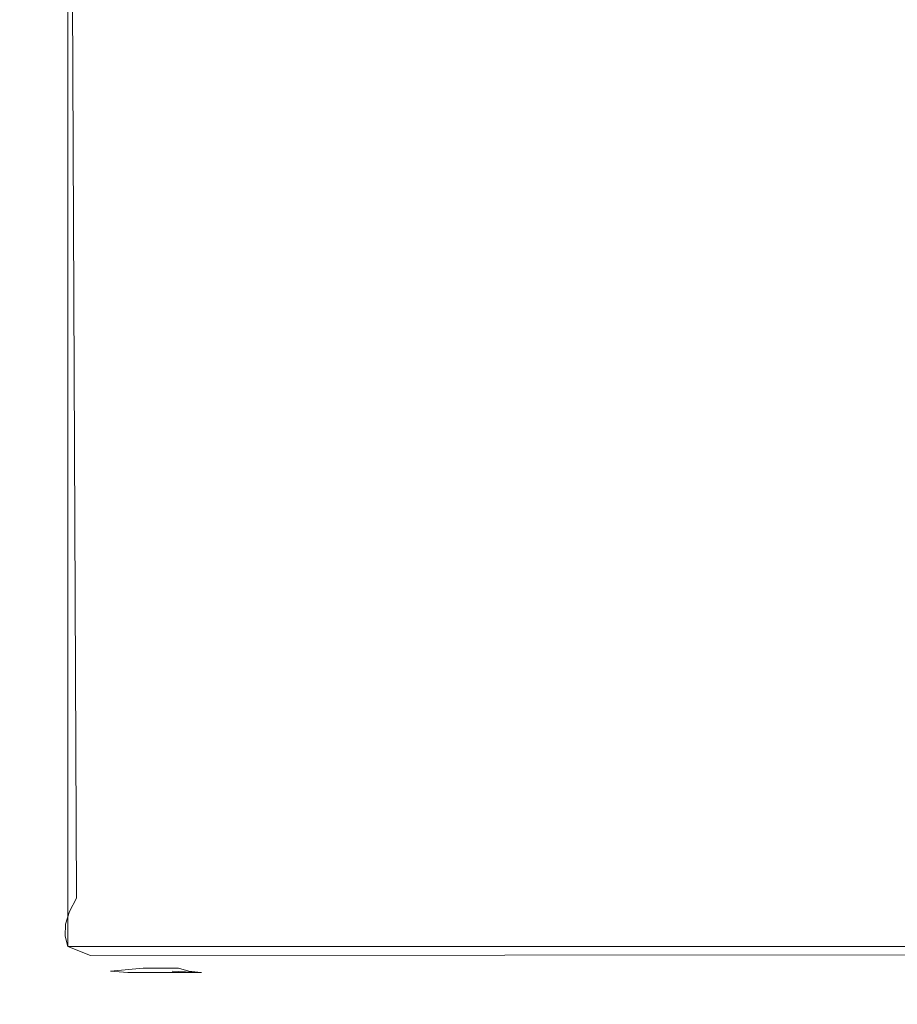
# Model space of a CAD drawing. Extents: x -191 to 194, y -526 to -1.
# Drawn here: x -137 to -112, y -57 to -29 of the extents above; entities that cross this region are included whole.
import ezdxf

# ---------------------------------------------------------------- set-up
doc = ezdxf.new("R2010")
doc.units = 0
doc.header["$LTSCALE"] = 500
doc.header["$MEASUREMENT"] = 0
doc.layers.add('NOVOTERM_CERAMIKA_CZARNY_POLYSK', color=7, linetype='Continuous')

msp = doc.modelspace()

# ---------------------------------------------------------------- linework, layer by layer
at = {"layer": 'NOVOTERM_CERAMIKA_CZARNY_POLYSK', "lineweight": 0}
for points, invisible_edges in [([(189.439, -5.599, -0.255), (-186.561, -5.599, -0.255), (-101.847, -205.57, -0.255), (189.439, -5.599, -0.255)], 15), ([(-118.292, -219.992, -0.255), (-101.847, -205.57, -0.255), (-186.561, -5.599, -0.255), (-118.292, -219.992, -0.255)], 14), ([(-132.715, -236.438, -0.255), (-118.292, -219.992, -0.255), (-186.561, -5.599, -0.255), (-132.715, -236.438, -0.255)], 14), ([(-144.867, -254.625, -0.255), (-132.715, -236.438, -0.255), (-186.561, -5.599, -0.255), (-144.867, -254.625, -0.255)], 14), ([(-186.561, -5.599, -230.255), (189.439, -5.599, -230.255), (189.439, -521.599, -230.255), (-186.561, -521.599, -230.255)], 15), ([(-135.723, -7.053, -228.445), (-135.723, -54.992, -228.445), (-135.64, -6.754, -228.245), (-135.723, -7.053, -228.445)], 11), ([(-135.64, -55.29, -228.245), (-135.64, -6.754, -228.245), (-135.723, -54.992, -228.445), (-135.64, -55.29, -228.245)], 14), ([(-135.64, -6.754, -228.245), (-135.64, -55.29, -228.245), (-135.465, -7.053, -228.074), (-135.64, -6.754, -228.245)], 15), ([(-135.709, -7.387, -228.669), (-135.709, -54.657, -228.669), (-135.723, -7.053, -228.445), (-135.709, -7.387, -228.669)], 11), ([(-135.723, -54.992, -228.445), (-135.723, -7.053, -228.445), (-135.709, -54.657, -228.669), (-135.723, -54.992, -228.445)], 15), ([(-135.465, -54.992, -228.074), (-135.465, -7.053, -228.074), (-135.64, -55.29, -228.245), (-135.465, -54.992, -228.074)], 15), ([(-135.465, -7.053, -228.074), (-135.465, -54.992, -228.074), (-135.2, -7.387, -227.937), (-135.465, -7.053, -228.074)], 15), ([(-135.601, -7.75, -228.912), (-135.601, -54.295, -228.912), (-135.709, -7.387, -228.669), (-135.601, -7.75, -228.912)], 11), ([(-135.709, -54.657, -228.669), (-135.709, -7.387, -228.669), (-135.601, -54.295, -228.912), (-135.709, -54.657, -228.669)], 15), ([(-135.2, -54.657, -227.937), (-135.2, -7.387, -227.937), (-135.465, -54.992, -228.074), (-135.2, -54.657, -227.937)], 15), ([(-135.2, -7.387, -227.937), (-135.2, -54.657, -227.937), (-134.853, -7.75, -227.837), (-135.2, -7.387, -227.937)], 15), ([(-135.401, -8.131, -229.168), (-135.401, -53.913, -229.168), (-135.601, -7.75, -228.912), (-135.401, -8.131, -229.168)], 13), ([(-135.601, -54.295, -228.912), (-135.601, -7.75, -228.912), (-135.401, -53.913, -229.168), (-135.601, -54.295, -228.912)], 15), ([(-134.853, -54.295, -227.837), (-134.853, -7.75, -227.837), (-135.2, -54.657, -227.937), (-134.853, -54.295, -227.837)], 15), ([(-134.853, -7.75, -227.837), (-134.853, -54.295, -227.837), (-134.432, -8.131, -227.775), (-134.853, -7.75, -227.837)], 15), ([(-135.401, -8.131, -229.168), (-135.113, -8.522, -229.43), (-135.401, -53.913, -229.168), (-135.401, -8.131, -229.168)], 15), ([(-134.432, -53.913, -227.775), (-134.432, -8.131, -227.775), (-134.853, -54.295, -227.837), (-134.432, -53.913, -227.775)], 15), ([(-134.432, -8.131, -227.775), (-134.432, -53.913, -227.775), (-133.947, -8.522, -227.755), (-134.432, -8.131, -227.775)], 15), ([(-135.113, -53.522, -229.43), (-135.401, -53.913, -229.168), (-135.113, -8.522, -229.43), (-135.113, -53.522, -229.43)], 15), ([(-133.811, -8.522, -230.469), (-133.811, -53.522, -230.469), (-135.113, -8.522, -229.43), (-133.811, -8.522, -230.469)], 15), ([(-135.113, -53.522, -229.43), (-135.113, -8.522, -229.43), (-133.811, -53.522, -230.469), (-135.113, -53.522, -229.43)], 15), ([(-133.947, -53.522, -227.755), (-133.947, -8.522, -227.755), (-134.432, -53.913, -227.775), (-133.947, -53.522, -227.755)], 15), ([(136.826, -53.522, -227.755), (136.826, -8.522, -227.755), (-133.947, -53.522, -227.755), (136.826, -53.522, -227.755)], 15), ([(-133.947, -8.522, -227.755), (-133.947, -53.522, -227.755), (136.826, -8.522, -227.755), (-133.947, -8.522, -227.755)], 15), ([(-130.293, -53.522, -233.115), (-133.811, -53.522, -230.469), (-130.293, -8.522, -233.115), (-130.293, -53.522, -233.115)], 15), ([(-133.811, -8.522, -230.469), (-130.293, -8.522, -233.115), (-133.811, -53.522, -230.469), (-133.811, -8.522, -230.469)], 15), ([(-126.659, -53.522, -235.689), (-130.293, -53.522, -233.115), (-126.659, -8.522, -235.689), (-126.659, -53.522, -235.689)], 15), ([(-130.293, -8.522, -233.115), (-126.659, -8.522, -235.689), (-130.293, -53.522, -233.115), (-130.293, -8.522, -233.115)], 15), ([(-126.659, -53.522, -235.689), (-126.659, -8.522, -235.689), (-122.914, -53.522, -238.191), (-126.659, -53.522, -235.689)], 15), ([(-122.914, -8.522, -238.191), (-122.914, -53.522, -238.191), (-126.659, -8.522, -235.689), (-122.914, -8.522, -238.191)], 15), ([(-122.914, -53.522, -238.191), (-122.914, -8.522, -238.191), (-119.059, -53.522, -240.618), (-122.914, -53.522, -238.191)], 15), ([(-119.059, -8.522, -240.618), (-119.059, -53.522, -240.618), (-122.914, -8.522, -238.191), (-119.059, -8.522, -240.618)], 15), ([(-119.059, -8.522, -240.618), (-115.1, -8.522, -242.967), (-119.059, -53.522, -240.618), (-119.059, -8.522, -240.618)], 15), ([(-115.1, -53.522, -242.967), (-119.059, -53.522, -240.618), (-115.1, -8.522, -242.967), (-115.1, -53.522, -242.967)], 15), ([(-115.1, -53.522, -242.967), (-115.1, -8.522, -242.967), (-111.038, -53.522, -245.236), (-115.1, -53.522, -242.967)], 15), ([(-111.038, -8.522, -245.236), (-111.038, -53.522, -245.236), (-115.1, -8.522, -242.967), (-111.038, -8.522, -245.236)], 15), ([(-135.401, -53.913, -229.168), (-135.113, -53.522, -229.43), (-133.788, -53.913, -230.455), (-135.401, -53.913, -229.168)], 15), ([(-133.811, -53.522, -230.469), (-133.788, -53.913, -230.455), (-135.113, -53.522, -229.43), (-133.811, -53.522, -230.469)], 15), ([(137.31, -53.913, -227.775), (136.826, -53.522, -227.755), (-134.432, -53.913, -227.775), (137.31, -53.913, -227.775)], 15), ([(-133.947, -53.522, -227.755), (-134.432, -53.913, -227.775), (136.826, -53.522, -227.755), (-133.947, -53.522, -227.755)], 15), ([(-133.788, -53.913, -230.455), (-133.811, -53.522, -230.469), (-130.27, -53.913, -233.101), (-133.788, -53.913, -230.455)], 15), ([(-130.293, -53.522, -233.115), (-130.27, -53.913, -233.101), (-133.811, -53.522, -230.469), (-130.293, -53.522, -233.115)], 15), ([(-130.27, -53.913, -233.101), (-130.293, -53.522, -233.115), (-126.637, -53.913, -235.675), (-130.27, -53.913, -233.101)], 15), ([(-126.659, -53.522, -235.689), (-126.637, -53.913, -235.675), (-130.293, -53.522, -233.115), (-126.659, -53.522, -235.689)], 15), ([(-126.637, -53.913, -235.675), (-126.659, -53.522, -235.689), (-122.892, -53.913, -238.176), (-126.637, -53.913, -235.675)], 15), ([(-122.914, -53.522, -238.191), (-122.892, -53.913, -238.176), (-126.659, -53.522, -235.689), (-122.914, -53.522, -238.191)], 15), ([(-119.059, -53.522, -240.618), (-119.039, -53.913, -240.602), (-122.914, -53.522, -238.191), (-119.059, -53.522, -240.618)], 15), ([(-122.892, -53.913, -238.176), (-122.914, -53.522, -238.191), (-119.039, -53.913, -240.602), (-122.892, -53.913, -238.176)], 15), ([(-119.059, -53.522, -240.618), (-115.1, -53.522, -242.967), (-119.039, -53.913, -240.602), (-119.059, -53.522, -240.618)], 15), ([(-115.08, -53.913, -242.951), (-119.039, -53.913, -240.602), (-115.1, -53.522, -242.967), (-115.08, -53.913, -242.951)], 15), ([(-115.1, -53.522, -242.967), (-111.038, -53.522, -245.236), (-115.08, -53.913, -242.951), (-115.1, -53.522, -242.967)], 15), ([(-111.019, -53.913, -245.22), (-115.08, -53.913, -242.951), (-111.038, -53.522, -245.236), (-111.019, -53.913, -245.22)], 15), ([(-135.601, -54.295, -228.912), (-135.401, -53.913, -229.168), (-133.718, -54.295, -230.415), (-135.601, -54.295, -228.912)], 14), ([(-133.788, -53.913, -230.455), (-133.718, -54.295, -230.415), (-135.401, -53.913, -229.168), (-133.788, -53.913, -230.455)], 15), ([(137.731, -54.295, -227.837), (137.31, -53.913, -227.775), (-134.853, -54.295, -227.837), (137.731, -54.295, -227.837)], 15), ([(-134.432, -53.913, -227.775), (-134.853, -54.295, -227.837), (137.31, -53.913, -227.775), (-134.432, -53.913, -227.775)], 15), ([(-133.718, -54.295, -230.415), (-133.788, -53.913, -230.455), (-130.203, -54.295, -233.059), (-133.718, -54.295, -230.415)], 15), ([(-130.27, -53.913, -233.101), (-130.203, -54.295, -233.059), (-133.788, -53.913, -230.455), (-130.27, -53.913, -233.101)], 15), ([(-130.203, -54.295, -233.059), (-130.27, -53.913, -233.101), (-126.572, -54.295, -235.632), (-130.203, -54.295, -233.059)], 15), ([(-126.637, -53.913, -235.675), (-126.572, -54.295, -235.632), (-130.27, -53.913, -233.101), (-126.637, -53.913, -235.675)], 15), ([(-122.892, -53.913, -238.176), (-122.829, -54.295, -238.132), (-126.637, -53.913, -235.675), (-122.892, -53.913, -238.176)], 15), ([(-126.572, -54.295, -235.632), (-126.637, -53.913, -235.675), (-122.829, -54.295, -238.132), (-126.572, -54.295, -235.632)], 15), ([(-119.039, -53.913, -240.602), (-118.977, -54.295, -240.557), (-122.892, -53.913, -238.176), (-119.039, -53.913, -240.602)], 15), ([(-122.829, -54.295, -238.132), (-122.892, -53.913, -238.176), (-118.977, -54.295, -240.557), (-122.829, -54.295, -238.132)], 15), ([(-119.039, -53.913, -240.602), (-115.08, -53.913, -242.951), (-118.977, -54.295, -240.557), (-119.039, -53.913, -240.602)], 15), ([(-115.02, -54.295, -242.905), (-118.977, -54.295, -240.557), (-115.08, -53.913, -242.951), (-115.02, -54.295, -242.905)], 15), ([(-115.08, -53.913, -242.951), (-111.019, -53.913, -245.22), (-115.02, -54.295, -242.905), (-115.08, -53.913, -242.951)], 15), ([(-110.961, -54.295, -245.172), (-115.02, -54.295, -242.905), (-111.019, -53.913, -245.22), (-110.961, -54.295, -245.172)], 15), ([(-135.709, -54.657, -228.669), (-135.601, -54.295, -228.912), (-133.605, -54.657, -230.349), (-135.709, -54.657, -228.669)], 14), ([(-133.718, -54.295, -230.415), (-133.605, -54.657, -230.349), (-135.601, -54.295, -228.912), (-133.718, -54.295, -230.415)], 15), ([(138.079, -54.657, -227.937), (137.731, -54.295, -227.837), (-135.2, -54.657, -227.937), (138.079, -54.657, -227.937)], 15), ([(-134.853, -54.295, -227.837), (-135.2, -54.657, -227.937), (137.731, -54.295, -227.837), (-134.853, -54.295, -227.837)], 15), ([(-133.605, -54.657, -230.349), (-133.718, -54.295, -230.415), (-130.092, -54.657, -232.991), (-133.605, -54.657, -230.349)], 15), ([(-130.203, -54.295, -233.059), (-130.092, -54.657, -232.991), (-133.718, -54.295, -230.415), (-130.203, -54.295, -233.059)], 15), ([(-126.572, -54.295, -235.632), (-126.464, -54.657, -235.562), (-130.203, -54.295, -233.059), (-126.572, -54.295, -235.632)], 15), ([(-130.092, -54.657, -232.991), (-130.203, -54.295, -233.059), (-126.464, -54.657, -235.562), (-130.092, -54.657, -232.991)], 15), ([(-122.829, -54.295, -238.132), (-122.724, -54.657, -238.06), (-126.572, -54.295, -235.632), (-122.829, -54.295, -238.132)], 15), ([(-126.464, -54.657, -235.562), (-126.572, -54.295, -235.632), (-122.724, -54.657, -238.06), (-126.464, -54.657, -235.562)], 15), ([(-118.977, -54.295, -240.557), (-118.876, -54.657, -240.483), (-122.829, -54.295, -238.132), (-118.977, -54.295, -240.557)], 15), ([(-122.724, -54.657, -238.06), (-122.829, -54.295, -238.132), (-118.876, -54.657, -240.483), (-122.724, -54.657, -238.06)], 15), ([(-118.977, -54.295, -240.557), (-115.02, -54.295, -242.905), (-118.876, -54.657, -240.483), (-118.977, -54.295, -240.557)], 15), ([(-114.922, -54.657, -242.828), (-118.876, -54.657, -240.483), (-115.02, -54.295, -242.905), (-114.922, -54.657, -242.828)], 15), ([(-115.02, -54.295, -242.905), (-110.961, -54.295, -245.172), (-114.922, -54.657, -242.828), (-115.02, -54.295, -242.905)], 15), ([(-110.867, -54.657, -245.094), (-114.922, -54.657, -242.828), (-110.961, -54.295, -245.172), (-110.867, -54.657, -245.094)], 15), ([(-135.723, -54.992, -228.445), (-135.709, -54.657, -228.669), (-133.45, -54.992, -230.26), (-135.723, -54.992, -228.445)], 14), ([(-133.605, -54.657, -230.349), (-133.45, -54.992, -230.26), (-135.709, -54.657, -228.669), (-133.605, -54.657, -230.349)], 15), ([(-135.2, -54.657, -227.937), (-135.465, -54.992, -228.074), (138.079, -54.657, -227.937), (-135.2, -54.657, -227.937)], 15), ([(138.343, -54.992, -228.074), (138.079, -54.657, -227.937), (-135.465, -54.992, -228.074), (138.343, -54.992, -228.074)], 15), ([(-130.092, -54.657, -232.991), (-129.941, -54.992, -232.898), (-133.605, -54.657, -230.349), (-130.092, -54.657, -232.991)], 15), ([(-133.45, -54.992, -230.26), (-133.605, -54.657, -230.349), (-129.941, -54.992, -232.898), (-133.45, -54.992, -230.26)], 15), ([(-126.464, -54.657, -235.562), (-126.317, -54.992, -235.466), (-130.092, -54.657, -232.991), (-126.464, -54.657, -235.562)], 15), ([(-129.941, -54.992, -232.898), (-130.092, -54.657, -232.991), (-126.317, -54.992, -235.466), (-129.941, -54.992, -232.898)], 15), ([(-122.724, -54.657, -238.06), (-122.582, -54.992, -237.961), (-126.464, -54.657, -235.562), (-122.724, -54.657, -238.06)], 15), ([(-126.317, -54.992, -235.466), (-126.464, -54.657, -235.562), (-122.582, -54.992, -237.961), (-126.317, -54.992, -235.466)], 15), ([(-118.876, -54.657, -240.483), (-118.738, -54.992, -240.381), (-122.724, -54.657, -238.06), (-118.876, -54.657, -240.483)], 15), ([(-122.582, -54.992, -237.961), (-122.724, -54.657, -238.06), (-118.738, -54.992, -240.381), (-122.582, -54.992, -237.961)], 15), ([(-118.876, -54.657, -240.483), (-114.922, -54.657, -242.828), (-118.738, -54.992, -240.381), (-118.876, -54.657, -240.483)], 15), ([(-114.789, -54.992, -242.724), (-118.738, -54.992, -240.381), (-114.922, -54.657, -242.828), (-114.789, -54.992, -242.724)], 15), ([(-114.922, -54.657, -242.828), (-110.867, -54.657, -245.094), (-114.789, -54.992, -242.724), (-114.922, -54.657, -242.828)], 15), ([(-110.738, -54.992, -244.988), (-114.789, -54.992, -242.724), (-110.867, -54.657, -245.094), (-110.738, -54.992, -244.988)], 15), ([(-135.723, -54.992, -228.445), (-133.45, -54.992, -230.26), (-135.64, -55.29, -228.245), (-135.723, -54.992, -228.445)], 11), ([(-133.257, -55.29, -230.148), (-135.64, -55.29, -228.245), (-133.45, -54.992, -230.26), (-133.257, -55.29, -230.148)], 14), ([(-135.465, -54.992, -228.074), (-135.64, -55.29, -228.245), (138.343, -54.992, -228.074), (-135.465, -54.992, -228.074)], 15), ([(138.519, -55.29, -228.245), (138.343, -54.992, -228.074), (-135.64, -55.29, -228.245), (138.519, -55.29, -228.245)], 15), ([(-133.45, -54.992, -230.26), (-129.941, -54.992, -232.898), (-133.257, -55.29, -230.148), (-133.45, -54.992, -230.26)], 15), ([(-129.753, -55.29, -232.783), (-133.257, -55.29, -230.148), (-129.941, -54.992, -232.898), (-129.753, -55.29, -232.783)], 14), ([(-129.941, -54.992, -232.898), (-126.317, -54.992, -235.466), (-129.753, -55.29, -232.783), (-129.941, -54.992, -232.898)], 15), ([(-126.135, -55.29, -235.347), (-129.753, -55.29, -232.783), (-126.317, -54.992, -235.466), (-126.135, -55.29, -235.347)], 14), ([(-126.317, -54.992, -235.466), (-122.582, -54.992, -237.961), (-126.135, -55.29, -235.347), (-126.317, -54.992, -235.466)], 15), ([(-122.404, -55.29, -237.839), (-126.135, -55.29, -235.347), (-122.582, -54.992, -237.961), (-122.404, -55.29, -237.839)], 14), ([(-122.582, -54.992, -237.961), (-118.738, -54.992, -240.381), (-122.404, -55.29, -237.839), (-122.582, -54.992, -237.961)], 15), ([(-118.566, -55.29, -240.255), (-122.404, -55.29, -237.839), (-118.738, -54.992, -240.381), (-118.566, -55.29, -240.255)], 14), ([(-118.738, -54.992, -240.381), (-114.789, -54.992, -242.724), (-118.566, -55.29, -240.255), (-118.738, -54.992, -240.381)], 15), ([(-114.622, -55.29, -242.595), (-118.566, -55.29, -240.255), (-114.789, -54.992, -242.724), (-114.622, -55.29, -242.595)], 14), ([(-114.789, -54.992, -242.724), (-110.738, -54.992, -244.988), (-114.622, -55.29, -242.595), (-114.789, -54.992, -242.724)], 15), ([(-110.577, -55.29, -244.855), (-114.622, -55.29, -242.595), (-110.738, -54.992, -244.988), (-110.577, -55.29, -244.855)], 14), ([(-135.64, -55.29, -228.245), (-135.001, -55.545, -228.445), (138.519, -55.29, -228.245), (-135.64, -55.29, -228.245)], 12), ([(-135.64, -55.29, -228.245), (-133.257, -55.29, -230.148), (-135.001, -55.545, -228.445), (-135.64, -55.29, -228.245)], 15), ([(137.879, -55.545, -228.445), (138.519, -55.29, -228.245), (-135.001, -55.545, -228.445), (137.879, -55.545, -228.445)], 14), ([(-133.031, -55.545, -230.017), (-135.001, -55.545, -228.445), (-133.257, -55.29, -230.148), (-133.031, -55.545, -230.017)], 15), ([(-135.001, -55.545, -228.445), (-134.283, -55.75, -228.669), (137.879, -55.545, -228.445), (-135.001, -55.545, -228.445)], 15), ([(-135.001, -55.545, -228.445), (-133.031, -55.545, -230.017), (-134.283, -55.75, -228.669), (-135.001, -55.545, -228.445)], 15), ([(137.162, -55.75, -228.669), (137.879, -55.545, -228.445), (-134.283, -55.75, -228.669), (137.162, -55.75, -228.669)], 15), ([(-132.778, -55.75, -229.871), (-134.283, -55.75, -228.669), (-133.031, -55.545, -230.017), (-132.778, -55.75, -229.871)], 15), ([(-133.257, -55.29, -230.148), (-129.753, -55.29, -232.783), (-133.031, -55.545, -230.017), (-133.257, -55.29, -230.148)], 15), ([(-129.533, -55.545, -232.648), (-133.031, -55.545, -230.017), (-129.753, -55.29, -232.783), (-129.533, -55.545, -232.648)], 15), ([(-133.031, -55.545, -230.017), (-129.533, -55.545, -232.648), (-132.778, -55.75, -229.871), (-133.031, -55.545, -230.017)], 15), ([(-129.287, -55.75, -232.496), (-132.778, -55.75, -229.871), (-129.533, -55.545, -232.648), (-129.287, -55.75, -232.496)], 15), ([(-129.753, -55.29, -232.783), (-126.135, -55.29, -235.347), (-129.533, -55.545, -232.648), (-129.753, -55.29, -232.783)], 15), ([(-125.921, -55.545, -235.208), (-129.533, -55.545, -232.648), (-126.135, -55.29, -235.347), (-125.921, -55.545, -235.208)], 15), ([(-129.533, -55.545, -232.648), (-125.921, -55.545, -235.208), (-129.287, -55.75, -232.496), (-129.533, -55.545, -232.648)], 15), ([(-125.681, -55.75, -235.051), (-129.287, -55.75, -232.496), (-125.921, -55.545, -235.208), (-125.681, -55.75, -235.051)], 15), ([(-126.135, -55.29, -235.347), (-122.404, -55.29, -237.839), (-125.921, -55.545, -235.208), (-126.135, -55.29, -235.347)], 15), ([(-122.197, -55.545, -237.695), (-125.921, -55.545, -235.208), (-122.404, -55.29, -237.839), (-122.197, -55.545, -237.695)], 15), ([(-125.921, -55.545, -235.208), (-122.197, -55.545, -237.695), (-125.681, -55.75, -235.051), (-125.921, -55.545, -235.208)], 15), ([(-121.964, -55.75, -237.534), (-125.681, -55.75, -235.051), (-122.197, -55.545, -237.695), (-121.964, -55.75, -237.534)], 15), ([(-122.404, -55.29, -237.839), (-118.566, -55.29, -240.255), (-122.197, -55.545, -237.695), (-122.404, -55.29, -237.839)], 15), ([(-118.365, -55.545, -240.108), (-122.197, -55.545, -237.695), (-118.566, -55.29, -240.255), (-118.365, -55.545, -240.108)], 15), ([(-122.197, -55.545, -237.695), (-118.365, -55.545, -240.108), (-121.964, -55.75, -237.534), (-122.197, -55.545, -237.695)], 15), ([(-118.139, -55.75, -239.942), (-121.964, -55.75, -237.534), (-118.365, -55.545, -240.108), (-118.139, -55.75, -239.942)], 15), ([(-118.566, -55.29, -240.255), (-114.622, -55.29, -242.595), (-118.365, -55.545, -240.108), (-118.566, -55.29, -240.255)], 15), ([(-114.428, -55.545, -242.443), (-118.365, -55.545, -240.108), (-114.622, -55.29, -242.595), (-114.428, -55.545, -242.443)], 15), ([(-118.365, -55.545, -240.108), (-114.428, -55.545, -242.443), (-118.139, -55.75, -239.942), (-118.365, -55.545, -240.108)], 15), ([(-114.21, -55.75, -242.273), (-118.139, -55.75, -239.942), (-114.428, -55.545, -242.443), (-114.21, -55.75, -242.273)], 15), ([(-114.622, -55.29, -242.595), (-110.577, -55.29, -244.855), (-114.428, -55.545, -242.443), (-114.622, -55.29, -242.595)], 15), ([(-110.39, -55.545, -244.699), (-114.428, -55.545, -242.443), (-110.577, -55.29, -244.855), (-110.39, -55.545, -244.699)], 11), ([(-114.428, -55.545, -242.443), (-110.39, -55.545, -244.699), (-114.21, -55.75, -242.273), (-114.428, -55.545, -242.443)], 15), ([(-110.179, -55.75, -244.525), (-114.21, -55.75, -242.273), (-110.39, -55.545, -244.699), (-110.179, -55.75, -244.525)], 15), ([(-134.283, -55.75, -228.669), (-133.506, -55.9, -228.912), (137.162, -55.75, -228.669), (-134.283, -55.75, -228.669)], 15), ([(-134.283, -55.75, -228.669), (-132.778, -55.75, -229.871), (-133.506, -55.9, -228.912), (-134.283, -55.75, -228.669)], 15), ([(136.384, -55.9, -228.912), (137.162, -55.75, -228.669), (-133.506, -55.9, -228.912), (136.384, -55.9, -228.912)], 15), ([(-132.504, -55.9, -229.712), (-133.506, -55.9, -228.912), (-132.778, -55.75, -229.871), (-132.504, -55.9, -229.712)], 14), ([(-132.778, -55.75, -229.871), (-129.287, -55.75, -232.496), (-132.504, -55.9, -229.712), (-132.778, -55.75, -229.871)], 15), ([(-129.02, -55.9, -232.332), (-132.504, -55.9, -229.712), (-129.287, -55.75, -232.496), (-129.02, -55.9, -232.332)], 15), ([(-129.287, -55.75, -232.496), (-125.681, -55.75, -235.051), (-129.02, -55.9, -232.332), (-129.287, -55.75, -232.496)], 15), ([(-125.422, -55.9, -234.882), (-129.02, -55.9, -232.332), (-125.681, -55.75, -235.051), (-125.422, -55.9, -234.882)], 15), ([(-125.681, -55.75, -235.051), (-121.964, -55.75, -237.534), (-125.422, -55.9, -234.882), (-125.681, -55.75, -235.051)], 15), ([(-121.712, -55.9, -237.359), (-125.422, -55.9, -234.882), (-121.964, -55.75, -237.534), (-121.712, -55.9, -237.359)], 15), ([(-121.964, -55.75, -237.534), (-118.139, -55.75, -239.942), (-121.712, -55.9, -237.359), (-121.964, -55.75, -237.534)], 15), ([(-117.895, -55.9, -239.762), (-121.712, -55.9, -237.359), (-118.139, -55.75, -239.942), (-117.895, -55.9, -239.762)], 15), ([(-118.139, -55.75, -239.942), (-114.21, -55.75, -242.273), (-117.895, -55.9, -239.762), (-118.139, -55.75, -239.942)], 15), ([(-113.974, -55.9, -242.089), (-117.895, -55.9, -239.762), (-114.21, -55.75, -242.273), (-113.974, -55.9, -242.089)], 15), ([(-114.21, -55.75, -242.273), (-110.179, -55.75, -244.525), (-113.974, -55.9, -242.089), (-114.21, -55.75, -242.273)], 15), ([(-109.951, -55.9, -244.336), (-113.974, -55.9, -242.089), (-110.179, -55.75, -244.525), (-109.951, -55.9, -244.336)], 15), ([(-133.506, -55.9, -228.912), (-132.688, -55.991, -229.168), (-134.432, -55.991, -227.775), (-133.506, -55.9, -228.912)], 11), ([(-134.432, -55.991, -227.775), (-132.688, -55.991, -229.168), (-133.947, -56.022, -227.755), (-134.432, -55.991, -227.775)], 11), ([(-131.92, -56.022, -229.373), (-133.947, -56.022, -227.755), (-132.688, -55.991, -229.168), (-131.92, -56.022, -229.373)], 14), ([(-133.506, -55.9, -228.912), (-132.688, -55.991, -229.168), (136.384, -55.9, -228.912), (-133.506, -55.9, -228.912)], 15), ([(135.566, -55.991, -229.168), (136.384, -55.9, -228.912), (-132.688, -55.991, -229.168), (135.566, -55.991, -229.168)], 15), ([(135.566, -55.991, -229.168), (-132.688, -55.991, -229.168), (-131.92, -56.022, -229.373), (135.566, -55.991, -229.168)], 13), ([(-131.958, -56.018, -229.395), (-131.92, -56.022, -229.373), (-132.688, -55.991, -229.168), (-131.958, -56.018, -229.395)], 15), ([(-131.958, -56.018, -229.395), (-131.92, -56.022, -229.373), (-132.688, -55.991, -229.168), (-131.958, -56.018, -229.395)], 15), ([(-132.504, -55.9, -229.712), (-129.02, -55.9, -232.332), (-132.215, -55.991, -229.545), (-132.504, -55.9, -229.712)], 11), ([(-128.739, -55.991, -232.159), (-132.215, -55.991, -229.545), (-129.02, -55.9, -232.332), (-128.739, -55.991, -232.159)], 15), ([(-132.215, -55.991, -229.545), (-128.739, -55.991, -232.159), (-131.958, -56.018, -229.395), (-132.215, -55.991, -229.545)], 11), ([(-131.849, -56.022, -229.43), (-131.958, -56.018, -229.395), (-128.739, -55.991, -232.159), (-131.849, -56.022, -229.43)], 14), ([(-131.849, -56.022, -229.43), (135.566, -55.991, -229.168), (-131.92, -56.022, -229.373), (-131.849, -56.022, -229.43)], 11), ([(134.837, -56.018, -229.395), (135.566, -55.991, -229.168), (-131.849, -56.022, -229.43), (134.837, -56.018, -229.395)], 15), ([(-128.451, -56.022, -231.982), (-131.849, -56.022, -229.43), (-128.739, -55.991, -232.159), (-128.451, -56.022, -231.982)], 15), ([(134.728, -56.022, -229.43), (134.837, -56.018, -229.395), (-131.849, -56.022, -229.43), (134.728, -56.022, -229.43)], 14), ([(-131.849, -56.022, -229.43), (-128.451, -56.022, -231.982), (134.728, -56.022, -229.43), (-131.849, -56.022, -229.43)], 15), ([(-129.02, -55.9, -232.332), (-125.422, -55.9, -234.882), (-128.739, -55.991, -232.159), (-129.02, -55.9, -232.332)], 15), ([(-125.148, -55.991, -234.704), (-128.739, -55.991, -232.159), (-125.422, -55.9, -234.882), (-125.148, -55.991, -234.704)], 15), ([(-128.739, -55.991, -232.159), (-125.148, -55.991, -234.704), (-128.451, -56.022, -231.982), (-128.739, -55.991, -232.159)], 15), ([(-124.868, -56.022, -234.521), (-128.451, -56.022, -231.982), (-125.148, -55.991, -234.704), (-124.868, -56.022, -234.521)], 15), ([(-124.868, -56.022, -234.521), (134.728, -56.022, -229.43), (-128.451, -56.022, -231.982), (-124.868, -56.022, -234.521)], 15), ([(-125.422, -55.9, -234.882), (-121.712, -55.9, -237.359), (-125.148, -55.991, -234.704), (-125.422, -55.9, -234.882)], 15), ([(-121.447, -55.991, -237.176), (-125.148, -55.991, -234.704), (-121.712, -55.9, -237.359), (-121.447, -55.991, -237.176)], 15), ([(-125.148, -55.991, -234.704), (-121.447, -55.991, -237.176), (-124.868, -56.022, -234.521), (-125.148, -55.991, -234.704)], 15), ([(-121.175, -56.022, -236.988), (-124.868, -56.022, -234.521), (-121.447, -55.991, -237.176), (-121.175, -56.022, -236.988)], 15), ([(-121.175, -56.022, -236.988), (134.728, -56.022, -229.43), (-124.868, -56.022, -234.521), (-121.175, -56.022, -236.988)], 15), ([(-121.712, -55.9, -237.359), (-117.895, -55.9, -239.762), (-121.447, -55.991, -237.176), (-121.712, -55.9, -237.359)], 15), ([(-117.638, -55.991, -239.574), (-121.447, -55.991, -237.176), (-117.895, -55.9, -239.762), (-117.638, -55.991, -239.574)], 15), ([(-121.447, -55.991, -237.176), (-117.638, -55.991, -239.574), (-121.175, -56.022, -236.988), (-121.447, -55.991, -237.176)], 15), ([(-117.375, -56.022, -239.38), (-121.175, -56.022, -236.988), (-117.638, -55.991, -239.574), (-117.375, -56.022, -239.38)], 15), ([(-117.375, -56.022, -239.38), (134.728, -56.022, -229.43), (-121.175, -56.022, -236.988), (-117.375, -56.022, -239.38)], 15), ([(-117.895, -55.9, -239.762), (-113.974, -55.9, -242.089), (-117.638, -55.991, -239.574), (-117.895, -55.9, -239.762)], 15), ([(-113.725, -55.991, -241.895), (-117.638, -55.991, -239.574), (-113.974, -55.9, -242.089), (-113.725, -55.991, -241.895)], 15), ([(-117.638, -55.991, -239.574), (-113.725, -55.991, -241.895), (-117.375, -56.022, -239.38), (-117.638, -55.991, -239.574)], 15), ([(-113.47, -56.022, -241.696), (-117.375, -56.022, -239.38), (-113.725, -55.991, -241.895), (-113.47, -56.022, -241.696)], 15), ([(-113.47, -56.022, -241.696), (134.728, -56.022, -229.43), (-117.375, -56.022, -239.38), (-113.47, -56.022, -241.696)], 15), ([(-113.974, -55.9, -242.089), (-109.951, -55.9, -244.336), (-113.725, -55.991, -241.895), (-113.974, -55.9, -242.089)], 15), ([(-109.711, -55.991, -244.138), (-113.725, -55.991, -241.895), (-109.951, -55.9, -244.336), (-109.711, -55.991, -244.138)], 15), ([(-113.725, -55.991, -241.895), (-109.711, -55.991, -244.138), (-113.47, -56.022, -241.696), (-113.725, -55.991, -241.895)], 15), ([(-109.465, -56.022, -243.934), (-113.47, -56.022, -241.696), (-109.711, -55.991, -244.138), (-109.465, -56.022, -243.934)], 15), ([(-109.465, -56.022, -243.934), (134.728, -56.022, -229.43), (-113.47, -56.022, -241.696), (-109.465, -56.022, -243.934)], 15)]:
    msp.add_3dface(points, dxfattribs=dict(at, invisible_edges=invisible_edges))

doc.saveas('drawing.dxf')
